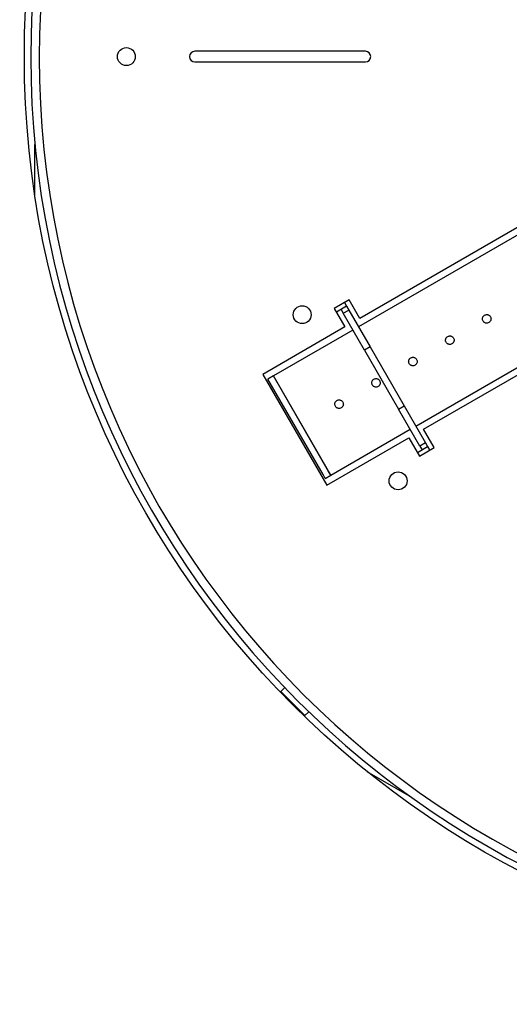
# Model space of a CAD drawing. Units: millimetres. Extents: x -87 to 3109, y -1502 to 805.
# Drawn here: x 450 to 565, y -1211 to -980 of the extents above; entities that cross this region are included whole.
import ezdxf

# ---------------------------------------------------------------- set-up
doc = ezdxf.new("R2010")
doc.units = ezdxf.units.MM
doc.header["$PDSIZE"] = -1
doc.layers.add('WY', color=1, linetype='Continuous')
doc.dimstyles.new('1-1', dxfattribs={"dimtxt": 15, "dimasz": 18, "dimexe": 10, "dimexo": 10, "dimgap": 5, "dimtad": 1, "dimdec": 1, "dimdsep": 46, "dimtxsty": 'Standard', "dimcen": 0.9, "dimadec": 0, "dimazin": 0, "dimtfac": 1, "dimtdec": 1, "dimtofl": 0, "dimtmove": 0, "dimatfit": 3, "dimfxl": 0, "dimtolj": 1, "dimtzin": 0, "dimarcsym": 0})

# ---------------------------------------------------------------- blocks, each defined once
blk = doc.blocks.new('*D13')
at = {"layer": 'DEFPOINTS', "color": 0, "transparency": 16777216}
for p in [(1563.56, -508.03), (165.08, -740.94), (379.96, -1142.07)]:
    blk.add_point(p, dxfattribs=at)
at = {"layer": 'WY', "color": 0, "lineweight": -2, "transparency": 16777216}
for p, q in [((1558.83, -499.21), (1343.95, -98.09)), ((1332.81, -115.4), (180.95, -732.44)), ((375.24, -1133.25), (160.36, -732.13))]:
    blk.add_line(p, q, dxfattribs=at)
at = {"layer": 'WY', "color": 0, "transparency": 16777216}
for points in [[(1331.39, -112.76), (1334.23, -118.05), (1348.68, -106.9)], [(179.53, -729.8), (182.36, -735.09), (165.08, -740.94)]]:
    blk.add_solid(points, dxfattribs=at)
at = {"layer": 'WY', "color": 0, "transparency": 16777216, "insert": (747.44, -406.29), "char_height": 30, "attachment_point": 5, "rotation": 28.1775}
blk.add_mtext('\\A1;1343', dxfattribs=at)

msp = doc.modelspace()

# ---------------------------------------------------------------- linework, layer by layer
at = {"color": 7, "linetype": 'Continuous', "lineweight": 25}
for p, q in [((531.45, -987.35), (491.45, -987.35)), ((491.45, -989.85), (531.45, -989.85)), ((623.03, -998.14), (529.81, -1051.96)), ((619.46, -998.41), (530.12, -1049.99)), ((453.95, -1021.29), (453.95, -1009.24)), ((543.26, -1075.25), (636.48, -1021.43)), ((545.12, -1075.97), (634.46, -1024.39)), ((527.62, -1045.66), (524.16, -1047.66)), ((530.12, -1049.99), (527.62, -1045.66)), ((524.16, -1047.66), (526.66, -1051.99)), ((527.04, -1047.15), (524.66, -1048.52)), ((525.74, -1047.9), (526.24, -1048.77)), ((526.24, -1048.77), (527.54, -1048.02)), ((526.54, -1046.28), (527.04, -1047.15)), ((527.04, -1047.15), (527.54, -1048.02)), ((527.54, -1048.02), (532.54, -1056.68)), ((531.24, -1057.43), (526.24, -1048.77)), ((526.66, -1051.99), (507.39, -1063.11)), ((528.51, -1052.71), (509.9, -1063.45)), ((532.54, -1056.68), (531.24, -1057.43)), ((531.24, -1057.43), (539.24, -1071.28)), ((532.54, -1056.68), (540.54, -1070.53)), ((507.39, -1063.11), (522.39, -1089.09)), ((509.9, -1063.45), (508.6, -1064.2)), ((521.54, -1086.61), (508.6, -1064.2)), ((522.83, -1085.86), (509.9, -1063.45)), ((523.35, -1086.75), (509.9, -1063.45)), ((539.24, -1071.28), (540.54, -1070.53)), ((544.24, -1079.94), (539.24, -1071.28)), ((540.54, -1070.53), (545.54, -1079.19)), ((522.39, -1089.09), (541.66, -1077.97)), ((523.35, -1086.75), (541.96, -1076)), ((541.66, -1077.97), (544.16, -1082.3)), ((547.62, -1080.3), (545.12, -1075.97)), ((543.66, -1081.43), (546.04, -1080.06)), ((544.16, -1082.3), (547.62, -1080.3)), ((545.54, -1079.19), (544.24, -1079.94)), ((544.24, -1079.94), (544.74, -1080.81)), ((545.54, -1079.19), (546.04, -1080.06)), ((546.04, -1080.06), (546.54, -1080.93)), ((522.05, -1087.5), (521.54, -1086.61)), ((522.05, -1087.5), (523.35, -1086.75)), ((523.35, -1086.75), (522.83, -1085.86)), ((511.61, -1137.46), (512.52, -1136.55)), ((511.61, -1137.46), (517.26, -1143.13)), ((517.26, -1143.13), (518.17, -1142.22)), ((542.32, -1162.31), (531.88, -1156.29))]:
    msp.add_line(p, q, dxfattribs=at)
for centre, radius in [((666.45, -988.6), 215), ((475.38, -988.6), 2.1), ((516.63, -1049.12), 2.1), ((539.13, -1088.09), 2.1)]:
    msp.add_circle(centre, radius, dxfattribs=at)
for centre, radius, start, end in [((666.45, -988.6), 325, 61.2636, 350.788), ((666.45, -988.6), 323.5, 61.1286, 350.9231), ((666.45, -988.6), 213.5, 90.089, 89.9265), ((666.45, -988.6), 211.5, 90.089, 89.9265), ((491.45, -988.6), 1.25, 90, 270), ((531.45, -988.6), 1.25, 270, 90)]:
    msp.add_arc(centre, radius, start, end, dxfattribs=at)
for points, knots in [([(560.79, -1049.6), (560.72, -1049.51), (560.62, -1049.36), (560.4, -1049.21), (560.19, -1049.13), (559.96, -1049.09), (559.7, -1049.12), (559.41, -1049.22), (559.18, -1049.41), (559.03, -1049.63), (558.95, -1049.84), (558.92, -1050.07), (558.94, -1050.33), (559.04, -1050.61), (559.23, -1050.84), (559.45, -1050.99), (559.66, -1051.08), (559.89, -1051.11), (560.15, -1051.09), (560.43, -1050.99), (560.66, -1050.79), (560.81, -1050.58), (560.9, -1050.36), (560.93, -1050.14), (560.91, -1049.87), (560.84, -1049.71), (560.79, -1049.6)], [0, 0, 0, 0, 0.0538973, 0.0873296, 0.125015, 0.1627026, 0.1961163, 0.2499147, 0.303772, 0.3372129, 0.3749259, 0.4126193, 0.4460547, 0.4999429, 0.5538219, 0.587217, 0.6248467, 0.6625886, 0.6960369, 0.7498444, 0.8037215, 0.8371646, 0.8748747, 0.9126084, 0.9460753, 1, 1, 1, 1]), ([(552.13, -1054.6), (552.06, -1054.51), (551.96, -1054.36), (551.74, -1054.21), (551.53, -1054.13), (551.3, -1054.09), (551.04, -1054.12), (550.75, -1054.22), (550.52, -1054.41), (550.37, -1054.63), (550.29, -1054.84), (550.26, -1055.07), (550.28, -1055.33), (550.38, -1055.61), (550.57, -1055.84), (550.79, -1055.99), (551, -1056.08), (551.23, -1056.11), (551.49, -1056.09), (551.77, -1055.99), (552, -1055.79), (552.15, -1055.58), (552.24, -1055.36), (552.27, -1055.14), (552.25, -1054.87), (552.18, -1054.71), (552.13, -1054.6)], [0, 0, 0, 0, 0.053897, 0.08733, 0.125015, 0.162703, 0.196116, 0.249915, 0.303772, 0.337213, 0.374926, 0.412619, 0.446055, 0.499943, 0.553822, 0.587217, 0.624847, 0.662589, 0.696037, 0.749844, 0.803722, 0.837165, 0.874875, 0.912608, 0.946075, 1, 1, 1, 1]), ([(543.47, -1059.6), (543.4, -1059.51), (543.3, -1059.36), (543.08, -1059.21), (542.86, -1059.13), (542.64, -1059.09), (542.38, -1059.12), (542.09, -1059.22), (541.86, -1059.41), (541.71, -1059.63), (541.63, -1059.84), (541.6, -1060.07), (541.62, -1060.33), (541.72, -1060.61), (541.91, -1060.84), (542.13, -1060.99), (542.34, -1061.08), (542.57, -1061.11), (542.83, -1061.09), (543.11, -1060.99), (543.34, -1060.79), (543.49, -1060.58), (543.58, -1060.36), (543.61, -1060.14), (543.59, -1059.87), (543.52, -1059.71), (543.47, -1059.6)], [0, 0, 0, 0, 0.053897, 0.08733, 0.125015, 0.162703, 0.196116, 0.249915, 0.303772, 0.337213, 0.374926, 0.412619, 0.446055, 0.499943, 0.553822, 0.587217, 0.624847, 0.662589, 0.696037, 0.749844, 0.803722, 0.837165, 0.874875, 0.912608, 0.946075, 1, 1, 1, 1]), ([(534.81, -1064.6), (534.74, -1064.51), (534.64, -1064.36), (534.42, -1064.21), (534.2, -1064.13), (533.98, -1064.09), (533.72, -1064.12), (533.43, -1064.22), (533.2, -1064.41), (533.05, -1064.63), (532.97, -1064.84), (532.94, -1065.07), (532.96, -1065.33), (533.06, -1065.61), (533.25, -1065.84), (533.47, -1065.99), (533.68, -1066.08), (533.91, -1066.11), (534.17, -1066.09), (534.45, -1065.99), (534.68, -1065.79), (534.83, -1065.58), (534.92, -1065.36), (534.95, -1065.14), (534.93, -1064.87), (534.86, -1064.71), (534.81, -1064.6)], [0, 0, 0, 0, 0.0538973, 0.0873296, 0.125015, 0.1627026, 0.1961163, 0.2499147, 0.303772, 0.3372129, 0.3749259, 0.4126193, 0.4460547, 0.4999429, 0.5538219, 0.587217, 0.6248467, 0.6625886, 0.6960369, 0.7498444, 0.8037215, 0.8371646, 0.8748747, 0.9126084, 0.9460753, 1, 1, 1, 1]), ([(526.15, -1069.6), (526.08, -1069.51), (525.98, -1069.36), (525.76, -1069.21), (525.54, -1069.13), (525.32, -1069.09), (525.06, -1069.12), (524.77, -1069.22), (524.54, -1069.41), (524.39, -1069.63), (524.31, -1069.84), (524.28, -1070.07), (524.3, -1070.33), (524.4, -1070.61), (524.59, -1070.84), (524.81, -1070.99), (525.02, -1071.08), (525.25, -1071.11), (525.51, -1071.09), (525.79, -1070.99), (526.02, -1070.79), (526.17, -1070.58), (526.26, -1070.36), (526.29, -1070.14), (526.27, -1069.87), (526.2, -1069.71), (526.15, -1069.6)], [0, 0, 0, 0, 0.0538973, 0.0873296, 0.125015, 0.1627026, 0.1961163, 0.2499147, 0.303772, 0.3372129, 0.3749259, 0.4126193, 0.4460547, 0.4999429, 0.5538219, 0.587217, 0.6248467, 0.6625886, 0.6960369, 0.7498444, 0.8037215, 0.8371646, 0.8748747, 0.9126084, 0.9460753, 1, 1, 1, 1])]:
    msp.add_open_spline(points, degree=3, knots=knots, dxfattribs=at)

# ---------------------------------------------------------------- dimensions: what is measured, and where the dimension line sits
at = {"layer": 'WY'}
dim = msp.add_aligned_dim(p1=(1563.56, -508.03), p2=(379.96, -1142.07), distance=-455.06, dimstyle='1-1', override={"dimtxt": 30, "dimdec": 0}, dxfattribs=at)
dim.commit()
dim.dimension.update_dxf_attribs({"geometry": '*D13', "text_midpoint": (747.44, -406.29)})

doc.saveas('drawing.dxf')
